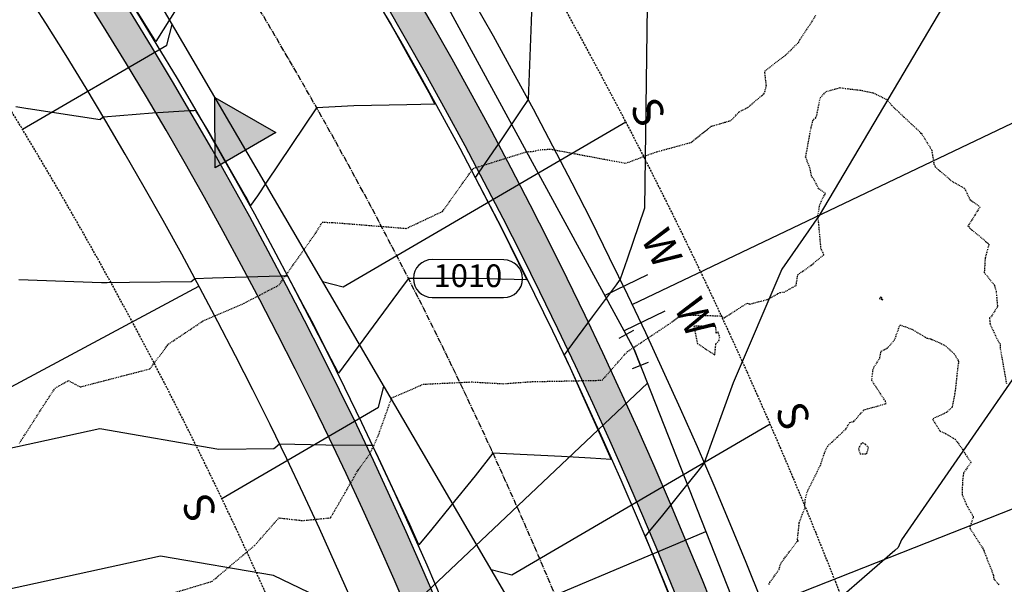
# Model space of a CAD drawing. Units: feet. Extents: x 2027980 to 2031158, y 13712281 to 13715406.
# Drawn here: x 2029765 to 2029895, y 13713980 to 13714054 of the extents above; entities that cross this region are included whole.
import ezdxf
from ezdxf.enums import TextEntityAlignment as Align

# ---------------------------------------------------------------- set-up
doc = ezdxf.new("R2010")
doc.units = ezdxf.units.FT
doc.header["$MEASUREMENT"] = 0
for name, pattern in [('HIDDEN2', [0.1875, 0.125, -0.0625]), ('MP30004$0$CENTER2', [1.125, 0.75, -0.125, 0.125, -0.125]), ('MP30004$0$HIDDEN', [0.375, 0.25, -0.125])]:
    doc.linetypes.add(name, pattern=pattern)
for name, color, linetype in [('CE-TOPO-MAJR', 37, 'HIDDEN2'), ('CE-TOPO-MINR', 39, 'HIDDEN2'), ('CP-TOPO-ANNO-CONT', 51, 'Continuous'), ('CP-TOPO-MAJR', 5, 'Continuous'), ('CP-TOPO-MINR', 4, 'Continuous'), ('MP30004$0$CE-SSWR-FLOW-3M-5', 1, 'Continuous'), ('MP30004$0$CP-PROP-LOTS-3M-5', 253, 'Continuous'), ('MP30004$0$CP-ROAD-CNTR-3M-5', 1, 'MP30004$0$CENTER2'), ('MP30004$0$CP-ROAD-CURB-BACK-3M-5', 253, 'Continuous'), ('MP30004$0$CP-ROAD-CURB-FACE-3M-5', 252, 'Continuous'), ('MP30004$0$CP-ROAD-RWAY-3M-5', 252, 'Continuous'), ('MP30004$0$CP-SSWR-FLOW', 7, 'Continuous'), ('MP30004$0$CP-SSWR-FLOW-3M-5', 2, 'Continuous'), ('MP30004$0$CP-SSWR-LATL-3M-5', 3, 'Continuous'), ('MP30004$0$CP-SSWR-PIPE-08-3M-5', 6, 'Continuous'), ('MP30004$0$CP-SWLK-OTLN-3M-5', 253, 'Continuous'), ('MP30004$0$CP-SWLK-PATT-3M-5', 253, 'Continuous'), ('MP30004$0$CP-UTIL-ESMT-3M-5', 253, 'MP30004$0$HIDDEN'), ('MP30004$0$CP-WATR-PIPE-08-3M-5', 4, 'Continuous'), ('MP30004$0$CP-WATR-SRVC-3M-5', 3, 'Continuous'), ('MP30004$0$CP-WATR-STRC-3M-5', 3, 'Continuous')]:
    doc.layers.add(name, color=color, linetype=linetype)
doc.styles.add('MP30004$0$A_L80', font='Simplex.shx', dxfattribs={"height": 0.08})
doc.styles.add('MP30004$0$A_PD-080', font='Simplex.shx', dxfattribs={"height": 0.08})
doc.styles.add('SIMPLEX', font='simplex.shx')
pattern_1 = [(49.99999999999999, (2030435.40855634, 13714692.79906374), (3.586300913003767, -0.3137606749129755), [0.375, -4.125]), (355, (2030435.40855634, 13714692.79906374), (-0.693756668065, 3.760960668500059), [0.3, -3.3]), (100.45144446, (2030435.707414745, 13714692.77291702), (2.89254423363556, 3.447199954843147), [0.3187009599999998, -3.505710559999998]), (46.18420000000001, (2030435.40855634, 13714693.79906374), (5.336206653357862, -0.8275964039653827), [0.5625, -6.1875]), (96.63563549, (2030435.853240065, 13714693.73009721), (4.673309728371142, 4.870593003872752), [0.47805171, -5.258568799999999]), (351.1841639899999, (2030435.40855634, 13714693.79906374), (4.673309725273866, 4.870593001349951), [0.45, -4.950000005]), (21, (2030435.90855634, 13714693.54906374), (2.984535260592308, -2.013094453326694), [0.375, -4.125]), (326.0000000000001, (2030435.90855634, 13714693.54906374), (1.216576659607909, 3.625750225234265), [0.3, -3.3]), (71.45144474, (2030436.157267611, 13714693.38130587), (4.201111883649856, 1.612655764031769), [0.31870095, -3.50571056]), (37.50000000000001, (2030435.40855634, 13714692.79906374), (0.06079927658645334, 1.664469269156557), [0, -3.26, 0, -3.35, 0, -3.3125]), (7.499999999999999, (2030435.40855634, 13714692.79906374), (1.315347687210743, 1.972058559411801), [0, -1.91, 0, -3.185, 0, -1.2625]), (327.5, (2030434.29355634, 13714692.79906374), (2.669112180862045, -0.1127743586718988), [0, -1.25, 0, -3.9, 0, -5.175]), (317.5, (2030433.79355634, 13714692.79906374), (2.915930846711931, 0.5005249116615886), [0, -1.625, 0, -2.59, 0, -3.675])]

# ---------------------------------------------------------------- blocks, each defined once
blk = doc.blocks.new('*U34')
at = {"linetype": 'Continuous', "flags": 128}
for points in [[(-2.25, 1.125), (-2.249999998137355, -1.124999998137355)], [(0, 0), (-2.25, 0)], [(2.232496316293815, -0.2786843568570433), (0, 0)], [(2.093143192337286, -1.395020196018278), (2.371849440250343, 0.8376514823041923)]]:
    blk.add_lwpolyline(points, dxfattribs=at)
blk = doc.blocks.new('MP30004$0$SS FLOW 3M-5')
at = {"layer": 'MP30004$0$CP-SSWR-FLOW-3M-5'}
blk.add_hatch(color=256, dxfattribs=at).paths.add_polyline_path([(-0.1606602682370522, -0.09275461238669096), (0, 0), (-0.1606579847604598, 0.09275856747394301)])
at = {"layer": 'MP30004$0$CE-SSWR-FLOW-3M-5', "flags": 128}
blk.add_lwpolyline([(-0.1606602682370522, -0.09275461238669096), (0, 0), (-0.1606579847604598, 0.09275856747394301)], close=True, dxfattribs=at)
at = {"layer": 'MP30004$0$CP-SSWR-FLOW-3M-5', "flags": 128}
blk.add_lwpolyline([(-0.1606602682370522, -0.09275461238669096), (0, 0), (-0.1606579847604598, 0.09275856747394301)], close=True, dxfattribs=at)

msp = doc.modelspace()

# ---------------------------------------------------------------- linework, layer by layer
at = {"layer": 'CE-TOPO-MAJR', "color": 37, "linetype": 'HIDDEN2', "lineweight": -3, "elevation": 1010}
msp.add_lwpolyline([(2029856.873682249, 13714012.97927214), (2029856.626973649, 13714012.81591104), (2029856.563212812, 13714013.66355512), (2029853.675221937, 13714013.73856786), (2029854.136095727, 13714011.43704031), (2029856.41804925, 13714009.93097624), (2029856.57896549, 13714011.41567304), (2029856.952028899, 13714011.78573594), (2029857.08705185, 13714012.19913954), (2029856.873682249, 13714012.97927214)], close=True, dxfattribs=at)
at = {"layer": 'CE-TOPO-MINR', "color": 39, "linetype": 'HIDDEN2', "lineweight": -3}
for points, elevation in [([(2029878.46668577, 13714017.53711351), (2029878.322089764, 13714017.55549214), (2029878.27465313, 13714017.48770511), (2029878.179057934, 13714017.36931657), (2029878.63071365, 13714017.19165479), (2029878.46668577, 13714017.53711351)], 1011), ([(2029875.623931397, 13713996.86896323), (2029876.506234902, 13713996.85300173), (2029876.747060149, 13713997.67833809), (2029876.33303339, 13713998.0949977), (2029876.004711749, 13713998.30041352), (2029875.805111428, 13713998.2504272), (2029875.40894653, 13713997.55770783), (2029875.623931397, 13713996.86896323)], 1012)]:
    msp.add_lwpolyline(points, close=True, dxfattribs=dict(at, elevation=elevation))
at = {"layer": 'CE-TOPO-MINR', "color": 39, "linetype": 'HIDDEN2', "lineweight": -3, "elevation": 1011}
msp.add_lwpolyline([(2029863.589407062, 13713979.58088705), (2029863.718178949, 13713979.86030954), (2029864.913164672, 13713981.56668653), (2029865.158423749, 13713982.40074134), (2029866.14278461, 13713983.68805692), (2029867.237777179, 13713985.15821003), (2029867.346608178, 13713985.30529753), (2029867.476464808, 13713985.33829946), (2029867.412973625, 13713985.3941668), (2029867.361406889, 13713985.55040713), (2029867.590712168, 13713987.74539978), (2029868.307260848, 13713989.6497093), (2029868.387172543, 13713990.80216934), (2029868.64568315, 13713991.85901564), (2029870.020989376, 13713994.55106741), (2029870.170973851, 13713994.96419752), (2029870.385628013, 13713995.32556977), (2029870.927146201, 13713996.95063376), (2029871.300766472, 13713997.83959927), (2029873.758909974, 13714000.12448557), (2029874.268264842, 13714001.01512476), (2029874.797562124, 13714001.14767778), (2029876.146005606, 13714002.67383004), (2029879.090077442, 13714003.49575546), (2029878.968271025, 13714003.81563125), (2029877.16846511, 13714006.56884922), (2029877.362200167, 13714008.13830747), (2029878.232074464, 13714009.5114208), (2029878.417950213, 13714010.43914342), (2029879.213165591, 13714010.79792098), (2029880.182742155, 13714011.90869802), (2029880.910476143, 13714013.892344), (2029882.453468671, 13714013.34336912), (2029884.447156822, 13714012.16670979), (2029884.99492038, 13714012.05703205), (2029885.125043305, 13714011.96221755), (2029886.796101529, 13714011.22914133), (2029888.065846762, 13714010.08721195), (2029888.579578582, 13714009.1911645), (2029888.649824016, 13714009.05304924), (2029888.498042984, 13714007.97856709), (2029888.23634633, 13714005.52017098), (2029888.124219163, 13714004.69507127), (2029887.783146491, 13714003.01740347), (2029887.021329001, 13714002.30547592), (2029885.182303421, 13714001.45445611), (2029885.959930419, 13714000.24348424), (2029886.206462846, 13713999.83139636), (2029886.937605033, 13713999.52968016), (2029888.185671049, 13713998.78503157), (2029889.139558673, 13713997.49271831), (2029889.571250911, 13713996.75723112), (2029890.278847342, 13713995.73531553), (2029889.297789902, 13713994.30381715), (2029889.172813194, 13713993.3422934), (2029889.100305677, 13713991.45946856), (2029889.66658943, 13713990.15405918), (2029890.596455345, 13713988.529873), (2029890.12070233, 13713987.05867591), (2029891.908303789, 13713984.26039076), (2029891.964765768, 13713984.1367507), (2029891.991040074, 13713984.10658684), (2029892.027696632, 13713983.92041141), (2029893.250627184, 13713980.82247308), (2029893.290365861, 13713980.30544693), (2029893.996091277, 13713979.53919113)], dxfattribs=at)
at = {"layer": 'CP-TOPO-ANNO-CONT', "color": 51, "linetype": 'Continuous', "lineweight": -3}
msp.add_line((2029819.079208993, 13714017.53478996, 1010), (2029828.507728355, 13714017.50345588, 1010), dxfattribs=at)
at = {"layer": 'CP-TOPO-MAJR', "color": 2, "linetype": 'Continuous', "lineweight": -3, "elevation": 1010}
msp.add_lwpolyline([(2029832.420049496, 13714061.91205193), (2029832.169162509, 13714054.02127053), (2029831.738348816, 13714043.70127314), (2029831.308946241, 13714043.05914282), (2029831.182241, 13714042.8696673), (2029827.919916189, 13714037.99117379), (2029827.48570982, 13714037.35637783), (2029825.251359926, 13714034.08982902), (2029824.888015335, 13714033.55863073), (2029824.769945768, 13714033.39094487), (2029828.262186867, 13714026.58339794), (2029831.580066882, 13714019.84136877), (2029824.82923221, 13714020.01569454), (2029815.935831432, 13714020.04525024), (2029815.238875075, 13714019.10845977), (2029806.670616196, 13714007.49967565), (2029804.727475081, 13714011.31722282), (2029803.416728622, 13714013.89233791), (2029802.038284525, 13714016.49234793), (2029799.995935771, 13714020.34459112), (2029799.346027676, 13714020.3296877), (2029799.158912871, 13714020.32779546), (2029797.547209719, 13714020.31149672), (2029794.513171996, 13714020.21886267), (2029790.043971977, 13714020.09915305), (2029787.720184749, 13714019.98941487), (2029787.631126706, 13714019.91852329), (2029787.226768716, 13714019.59664805), (2029779.076640682, 13714019.50440324), (2029779.076526137, 13714019.50439198), (2029776.129157251, 13714019.47720589), (2029775.493140428, 13714019.47133937), (2029775.373042571, 13714019.4659152), (2029764.446601313, 13714019.86228902)], dxfattribs=at)
at = {"layer": 'CP-TOPO-MINR', "color": 1, "linetype": 'Continuous', "lineweight": -3}
for points, elevation in [([(2029914.001013095, 13714102.38919195), (2029870.22598746, 13714028.38278341), (2029865.308881854, 13714021.26885563), (2029858.868403913, 13714006.24290505), (2029855.037335968, 13713995.65082635), (2029854.805642053, 13713995.35216038), (2029854.802838242, 13713995.34854612), (2029854.794821256, 13713995.33821179), (2029854.177227471, 13713994.54210006), (2029854.002936308, 13713994.32641121), (2029852.516925931, 13713992.48744324), (2029849.317918397, 13713988.50690602), (2029847.743906383, 13713986.62410716), (2029847.403866177, 13713986.20639045), (2029847.205369874, 13713985.96919747), (2029849.619284512, 13713980.10765778), (2029852.843721438, 13713971.89169505)], 1012), ([(2029785.478290714, 13714056.00761861), (2029782.538594444, 13714051.378823), (2029779.422884224, 13714056.41357742)], 1008), ([(2029930.71256918, 13714057.2667689), (2029881.094503524, 13713985.48077044), (2029880.655319568, 13713984.45613275), (2029880.212135664, 13713984.06621184), (2029877.900007325, 13713982.04799215), (2029865.116643832, 13713970.91928596)], 1013), ([(2029847.484723657, 13714056.08281957), (2029847.127523078, 13714029.34084711), (2029844.835637968, 13714022.58436709), (2029843.900714543, 13714019.92489816), (2029843.799377599, 13714019.78862708), (2029843.3696886, 13714019.21081032), (2029840.225129191, 13714014.98221913), (2029837.006720955, 13714010.59805756), (2029836.899149949, 13714010.4515228), (2029836.499232842, 13714009.92196345), (2029837.300540199, 13714008.22277666), (2029838.903763934, 13714004.67084157), (2029841.510262168, 13713998.89616164), (2029842.720095688, 13713996.0920644), (2029839.983360491, 13713996.29995423), (2029836.183068522, 13713996.50279069), (2029827.083223211, 13713996.95682184), (2029824.759094291, 13713993.96083087), (2029821.44241629, 13713989.88019515), (2029819.043782016, 13713986.89234073), (2029817.306177174, 13713984.82584067), (2029816.59496876, 13713986.41491722), (2029816.115222643, 13713987.4868242), (2029814.141589696, 13713991.70652916), (2029811.977017801, 13713996.33444531), (2029811.660016557, 13713996.98378201), (2029811.19033679, 13713997.94585641), (2029811.030723851, 13713997.94751737), (2029810.350169548, 13713997.96332332), (2029805.003454091, 13713998.0162027), (2029798.909561218, 13713998.11514989), (2029798.313592165, 13713997.65782792), (2029798.124374663, 13713997.51263024), (2029790.893736232, 13713997.43151181), (2029775.13050643, 13714000.1596099), (2029737.826290249, 13713991.99545058)], 1011), ([(2029813.003126279, 13714054.68799907), (2029813.646181728, 13714053.57519696), (2029815.990458792, 13714049.35773824), (2029818.617542863, 13714044.63147711), (2029819.438438275, 13714043.0948855), (2029815.702850785, 13714043.0179773), (2029808.705435005, 13714042.84872657), (2029803.779322953, 13714042.61862486), (2029797.190136226, 13714032.76980675), (2029795.968461385, 13714030.95741713), (2029795.078812114, 13714029.70017435), (2029794.59906059, 13714030.56974243), (2029794.275444145, 13714031.15630694), (2029792.558865836, 13714034.14864653), (2029789.415080186, 13714039.62889905), (2029787.855882949, 13714042.24489252), (2029787.585514348, 13714042.22514017), (2029787.017988323, 13714042.19098367), (2029782.1296339, 13714041.89677851), (2029775.61552671, 13714041.37111215), (2029775.20718022, 13714041.04186479), (2029775.191189826, 13714041.02897183), (2029765.658886971, 13714042.4676032), (2029765.652941056, 13714042.4689272), (2029764.036641466, 13714042.71521872)], 1009), ([(2029802.763219866, 13713978.52469008), (2029798.086240554, 13713980.74927436), (2029783.173417951, 13713983.33019485), (2029721.682951718, 13713969.87278939)], 1012)]:
    msp.add_lwpolyline(points, dxfattribs=dict(at, elevation=elevation))
at = {"layer": 'MP30004$0$CP-PROP-LOTS-3M-5'}
for p, q in [((2029845.522070414, 13714016.59257035), (2029954.834818827, 13714068.78444255)), ((2029862.918046178, 13713976.63074295), (2029975.558262487, 13714021.06008886)), ((2029677.701710684, 13713959.7545024), (2029788.252248158, 13714019.03565124))]:
    msp.add_line(p, q, dxfattribs=at)
at = {"layer": 'MP30004$0$CP-SSWR-LATL-3M-5', "flags": 128}
for points in [[(2029764.927278646, 13714039.76499041), (2029783.981234621, 13714050.90153413), (2029784.698723151, 13714053.63744536)], [(2029791.287135344, 13713990.92897862), (2029811.96863381, 13714003.01677877), (2029812.68612234, 13714005.75269)], [(2029863.737419016, 13714000.75470483), (2029829.589233618, 13713980.79597498), (2029826.853322386, 13713981.5134635)]]:
    msp.add_lwpolyline(points, dxfattribs=at)
at = {"layer": 'MP30004$0$CP-WATR-PIPE-08-3M-5'}
msp.add_line((2029845.788031843, 13714010.64153802), (2029871.477196077, 13713945.29183028), dxfattribs=at)
at = {"layer": 'MP30004$0$CP-WATR-SRVC-3M-5'}
for points in [[(2029847.534434509, 13714020.50102153), (2029841.886663212, 13714017.80446728)], [(2029849.826626951, 13714015.70016184), (2029844.434915847, 13714013.12586469)], [(2029806.991689986, 13713972.00213963), (2029814.992878514, 13713975.37954108), (2029847.539014856, 13714006.18727757)], [(2029809.060564678, 13713967.10089922), (2029855.241083521, 13713986.59427207)]]:
    msp.add_lwpolyline(points, dxfattribs=at)

# ---------------------------------------------------------------- block references
at = {"layer": 'MP30004$0$CP-SSWR-FLOW', "xscale": -49.99999999999996, "yscale": 49.99999999999998, "zscale": 49.99999999999999, "rotation": 300.3044744454615}
msp.add_blockref('MP30004$0$SS FLOW 3M-5', (2029790.362610053, 13714043.9468758), dxfattribs=at)
at = {"layer": 'MP30004$0$CP-WATR-STRC-3M-5', "rotation": 298.5754093462315}
msp.add_blockref('*U34', (2029845.788031841, 13714010.64153802), dxfattribs=at)

# ---------------------------------------------------------------- texts
at = {"layer": 'MP30004$0$CP-SSWR-LATL-3M-5', "style": 'MP30004$0$A_L80'}
for rotation, p in [(295.0538567797961, (2029844.658202745, 13714040.71497988)), (291.0575572832473, (2029863.737419013, 13714000.75470484)), (113.0768579905453, (2029791.287135347, 13713990.92897861))]:
    msp.add_text('S', height=3.999999999999997, rotation=rotation, dxfattribs=at).set_placement(p, align=Align.BOTTOM_CENTER)
at = {"layer": 'MP30004$0$CP-WATR-SRVC-3M-5', "style": 'MP30004$0$A_PD-080'}
msp.add_text('W', height=3.999999999999997, rotation=295.5224016944385, dxfattribs=at).set_placement((2029847.534434506, 13714020.50102154), align=Align.BOTTOM_RIGHT)
msp.add_text('W', height=3.999999999999997, rotation=295.5224019166867, dxfattribs=at).set_placement((2029849.826626948, 13714015.70016184), align=Align.BOTTOM_LEFT)

# ---------------------------------------------------------------- next in the draw order: texts
at = {"layer": 'CP-TOPO-ANNO-CONT', "color": 51, "linetype": 'Continuous', "lineweight": -3, "insert": (2029823.80177695, 13714020.01910912, 1010), "char_height": 3, "width": 9.522857142857143, "attachment_point": 5, "rotation": 359.8095879855703, "style": 'SIMPLEX', "bg_fill": 3, "box_fill_scale": 1.333333333333333, "bg_fill_color": 256, "bg_fill_true_color": 13158600, "bg_fill_transparency": 0}
msp.add_mtext('1010', dxfattribs=at)

# ---------------------------------------------------------------- next in the draw order: hatches: boundary and pattern name
at = {"layer": 'MP30004$0$CP-SWLK-PATT-3M-5'}
h = msp.add_hatch(dxfattribs=at)
h.set_pattern_fill('AR-CONC', color=256, scale=0.5)
h.set_pattern_definition(pattern_1)
edge = h.paths.add_edge_path()
edge.add_arc((2029607.19514433, 13714877.0057696), 38.2500000004797, 169.946511618505, 256.4474114461915, ccw=False)
edge.add_line((2029569.532464858, 13714883.68297524), (2029562.886109656, 13714884.86130564))
edge.add_arc((2029607.195144251, 13714877.00576961), 44.99999992210503, 169.9465116119534, 177.4361560034065)
edge.add_line((2029562.240189472, 13714879.01873604), (2029562.98943872, 13714878.9851866))
edge.add_arc((2029607.195144327, 13714877.0057696), 44.24999999925088, 177.4361559988002, 256.4474114476512)
edge.add_arc((2029357.625303281, 13713841.65986326), 1020.750587486863, 76.2408237353485, 76.44741138932193, ccw=False)
edge.add_line((2029600.402108781, 13714833.11898222), (2029600.220159298, 13714832.391378))
edge.add_arc((2029357.625416896, 13713841.66033404), 1020.000103194155, 75.96016725055819, 76.24103001123262, ccw=False)
edge.add_line((2029605.073768833, 13714831.19028489), (2029605.255716133, 13714831.91788037))
edge.add_arc((2029357.62544196, 13713841.66043415), 1020.749999994378, 17.529757022706917, 75.96016725217862, ccw=False)
edge.add_line((2030330.972473566, 13714149.11143602), (2030388.532483621, 13713966.88446462))
edge.add_line((2030388.532483622, 13713966.88446462), (2030394.253847511, 13713968.6916711))
edge.add_line((2030394.253847511, 13713968.6916711), (2030336.693837455, 13714150.9186425))
edge.add_arc((2029357.625441954, 13713841.66043414), 1026.750000001857, 17.5297570228573, 76.44741144720584)
h = msp.add_hatch(dxfattribs=at)
h.set_pattern_fill('AR-CONC', color=256, scale=0.5)
h.set_pattern_definition(pattern_1)
edge = h.paths.add_edge_path()
edge.add_line((2029338.682196368, 13714125.96841203), (2029337.958017518, 13714126.16351456))
edge.add_line((2029337.958017517, 13714126.16351456), (2029384.664657137, 13714299.5285677))
edge.add_line((2029384.664657137, 13714299.5285677), (2029385.388835985, 13714299.33346517))
edge.add_line((2029385.388835985, 13714299.33346517), (2029386.949656262, 13714305.12689594))
edge.add_line((2029386.949656262, 13714305.12689594), (2029386.225477408, 13714305.32199847))
edge.add_line((2029386.225477408, 13714305.32199847), (2029430.979525685, 13714471.43944944))
edge.add_arc((2029238.589345282, 13714523.27168832), 199.2500000081693, 344.9218259897078, 348.4764839822946)
edge.add_line((2029433.823022217, 13714483.4674939), (2029450.675834737, 13714566.12804269))
edge.add_arc((2029647.37927584, 13714526.02419311), 200.7499999834559, 164.9218259893213, 168.476483981794, ccw=False)
edge.add_line((2029453.540737767, 13714578.24663705), (2029473.821124557, 13714653.5230935))
edge.add_line((2029473.821124557, 13714653.5230935), (2029474.545303403, 13714653.32799097))
edge.add_line((2029474.545303403, 13714653.32799097), (2029475.84598694, 13714658.15584996))
edge.add_line((2029475.84598694, 13714658.15584996), (2029475.121808094, 13714658.35095249))
edge.add_line((2029475.121808094, 13714658.35095249), (2029491.839535153, 13714720.40357831))
edge.add_arc((2029367.039380488, 13714754.0262477), 129.2500000061705, 344.9218259880736, 349.9465116178168)
edge.add_line((2029494.304774523, 13714731.46340252), (2029498.619791753, 13714755.80219329))
edge.add_line((2029498.619791753, 13714755.80219329), (2029499.358275664, 13714755.67126769))
edge.add_arc((2029455.049240901, 13714763.52680374), 45.00000009022882, 349.9465116306357, 357.4361559987656)
edge.add_line((2029500.004195848, 13714761.51383729), (2029499.2549466, 13714761.54738673))
edge.add_arc((2029455.049240993, 13714763.52680373), 44.24999999878569, 357.4361559987732, 436.4776700552404)
edge.add_line((2029465.395966661, 13714806.55014354), (2029465.571334892, 13714807.27935269))
edge.add_arc((2029455.049241041, 13714763.52680401), 44.9999997220234, 76.4776700333138, 83.96731446191978)
edge.add_line((2029459.778551624, 13714808.27759837), (2029459.06915503, 13714801.56497918))
edge.add_arc((2029455.049240993, 13714763.52680373), 38.24999999880378, -10.053488387598293, 83.96731443769107, ccw=False)
edge.add_line((2029492.711920463, 13714756.8495981), (2029488.396903234, 13714732.51080733))
edge.add_arc((2029367.039380478, 13714754.0262477), 123.2500000161695, 344.92182599104825, 349.9465116203606, ccw=False)
edge.add_line((2029486.046104378, 13714721.96439856), (2029447.747306993, 13714579.80745731))
edge.add_line((2029447.747306993, 13714579.80745731), (2029448.43672406, 13714574.44344118))
edge.add_arc((2029647.379275832, 13714526.0241931), 204.7499999761167, 166.3211294169704, 168.4764839843639)
edge.add_line((2029446.756463553, 13714566.92712312), (2029429.903651036, 13714484.26657434))
edge.add_arc((2029238.589345288, 13714523.27168832), 195.2500000011568, 344.92182598934556, 348.4764839820999, ccw=False)
edge.add_line((2029427.117238499, 13714472.47999627), (2029334.095730332, 13714127.20406139))
edge.add_arc((2029313.577329664, 13714132.73196641), 21.24999999926939, 306.63897337814376, 344.92182599063904, ccw=False)
edge.add_arc((2029352.964204079, 13714079.77279229), 44.75000000093402, 126.6389733775869, 268.2046786043721)
edge.add_arc((2029350.896480704, 13714013.80519027), 21.24999997116082, 49.92182596231959, 88.20467863025652, ccw=False)
edge.add_line((2029364.577914888, 13714030.06498293), (2029494.399214149, 13713920.82979177))
edge.add_arc((2029345.513018482, 13713743.88498894), 231.2500000200757, 17.529757024291314, 49.92182598860933, ccw=False)
edge.add_line((2029566.023918387, 13713813.53773858), (2029762.011338017, 13713193.068877))
edge.add_arc((2029636.856502946, 13713153.53623532), 131.2499999994266, -18.467789745991126, 17.52975702265269, ccw=False)
edge.add_line((2029761.347375495, 13713111.95997825), (2029716.612974344, 13712978.01274431))
edge.add_arc((2029696.457309262, 13712984.74413831), 21.250000001874, 300.6496700296535, 341.5322102556037, ccw=False)
edge.add_arc((2029730.103278084, 13712927.96431106), 44.75000000073391, 120.6496700248872, 292.4147504815796)
edge.add_arc((2029755.269631362, 13712866.95074976), 21.24999999792049, 71.53221025400939, 112.41475048640919, ccw=False)
edge.add_line((2029762.001025363, 13712887.10641484), (2029948.763717003, 13712824.73321815))
edge.add_line((2029948.763717003, 13712824.73321815), (2029950.030802934, 13712828.52722569))
edge.add_line((2029950.030802933, 13712828.52722569), (2029763.268111291, 13712890.90042238))
edge.add_line((2029763.268111291, 13712890.90042238), (2029763.505689903, 13712891.61179879))
edge.add_arc((2029755.269631349, 13712866.95074973), 26.00000003294323, 71.53221025702634, 85.0135701258046)
edge.add_line((2029757.529546105, 13712892.85234788), (2029757.464356257, 13712892.1051864))
edge.add_arc((2029755.269631353, 13712866.95074976), 25.25000000016053, 85.01357012676584, 112.4147504706494)
edge.add_arc((2029730.103278098, 13712927.96431107), 40.75000000083393, 120.649670046034, 292.4147504545249, ccw=False)
edge.add_arc((2029696.457309265, 13712984.74413831), 25.24999999941278, 300.6496700278151, 341.532210256809)
edge.add_line((2029720.406981888, 13712976.74565838), (2029765.141383039, 13713110.69289232))
edge.add_arc((2029636.856502942, 13713153.53623532), 135.250000003907, 341.5322102551247, 377.5297570213995)
edge.add_line((2029765.825580609, 13713194.27368131), (2029626.317900752, 13713635.93555669))
edge.add_line((2029626.317900752, 13713635.93555669), (2029627.033071238, 13713636.1614575))
edge.add_line((2029627.033071238, 13713636.1614575), (2029625.527065841, 13713640.92926074))
edge.add_line((2029625.527065841, 13713640.92926074), (2029624.811895354, 13713640.70335993))
edge.add_line((2029624.811895354, 13713640.70335993), (2029569.838160979, 13713814.7425429))
edge.add_arc((2029345.5130185, 13713743.88498895), 235.2499999996874, 17.5297570234694, 49.92182599087086)
edge.add_line((2029496.974542936, 13713923.89045863), (2029367.153243672, 13714033.12564979))
edge.add_arc((2029350.896480688, 13714013.80519024), 25.25000000058276, 49.92182599174272, 88.20467859965933)
edge.add_arc((2029352.964204078, 13714079.77279229), 40.74999999931728, 126.63897337465161, 268.2046786023885, ccw=False)
edge.add_arc((2029313.577329661, 13714132.73196642), 25.25000000332543, 306.6389733781721, 331.440466101854)
edge.add_line((2029335.754930888, 13714120.66065729), (2029336.413671518, 13714120.30210355))
edge.add_arc((2029313.577329641, 13714132.73196642), 26.0000000252494, 331.4404661020902, 344.921825989098)
h = msp.add_hatch(dxfattribs=at)
h.set_pattern_fill('AR-CONC', color=256, scale=0.5)
h.set_pattern_definition(pattern_1)
edge = h.paths.add_edge_path()
edge.add_line((2029595.187965577, 13714791.65759723), (2029595.369912877, 13714792.38519271))
edge.add_arc((2029584.453074938, 13714748.72946404), 44.99999995349565, 75.96016725096531, 83.44981164032916)
edge.add_line((2029589.586382054, 13714793.43571812), (2029589.500826936, 13714792.69061389))
edge.add_arc((2029584.453074925, 13714748.729464), 44.24999999826023, 83.44981163064834, 169.946511622878)
edge.add_line((2029540.882524165, 13714756.45407443), (2029540.35540551, 13714753.48086947))
edge.add_line((2029540.35540551, 13714753.48086947), (2029539.616921598, 13714753.61179507))
edge.add_line((2029539.616921598, 13714753.61179507), (2029538.744084261, 13714748.68856899))
edge.add_line((2029538.744084261, 13714748.68856899), (2029539.482568173, 13714748.55764339))
edge.add_line((2029539.482568173, 13714748.55764339), (2029535.167550944, 13714724.21885263))
edge.add_arc((2029367.039380498, 13714754.02624771), 170.7499999975962, 344.92182598989797, 349.9465116183171, ccw=False)
edge.add_line((2029531.910764699, 13714709.60790498), (2029515.193037635, 13714647.55527914))
edge.add_line((2029515.193037635, 13714647.55527914), (2029514.468858788, 13714647.75038167))
edge.add_arc((2029539.573725488, 13714640.98682729), 25.99999999865198, 164.9218259902694, 179.8038466444318)
edge.add_line((2029513.573877856, 13714641.07583868), (2029514.323873461, 13714641.07327105))
edge.add_arc((2029539.573725478, 13714640.98682728), 25.24999998848932, 179.8038466261855, 240.0398053563065)
edge.add_arc((2029542.35321768, 13714640.06729214), 26.00000000108332, 233.7083266037767, 248.4668025984305)
edge.add_line((2029532.810171107, 13714615.88196059), (2029533.005273637, 13714616.60613943))
edge.add_line((2029533.005273637, 13714616.60613943), (2029564.422391146, 13714608.14198843))
edge.add_arc((2029352.476009148, 13713821.44236744), 814.7500000013054, 17.529757023391426, 74.92182599573692, ccw=False)
edge.add_line((2030129.389547236, 13714066.84594695), (2030181.60982297, 13713901.52383038))
edge.add_line((2030181.60982297, 13713901.52383038), (2030187.331186861, 13713903.33103684))
edge.add_line((2030187.331186861, 13713903.33103684), (2030185.523980383, 13713909.05240073))
edge.add_line((2030185.523980383, 13713909.05240073), (2030182.110853692, 13713913.21780181))
edge.add_line((2030182.110853692, 13713913.21780181), (2030133.203789829, 13714068.05075127))
edge.add_arc((2029352.476009151, 13713821.44236744), 818.7499999975964, 17.52975702334275, 74.92182599005285)
edge.add_line((2029565.462938054, 13714612.00427559), (2029544.667110224, 13714617.60692284))
edge.add_line((2029544.667110224, 13714617.60692284), (2029540.359524656, 13714620.83874997))
edge.add_line((2029540.359524656, 13714620.83874997), (2029534.566093878, 13714622.39957021))
edge.add_arc((2029539.573725502, 13714640.9868273), 19.25000001125793, 164.9218260205243, 254.9218259604025, ccw=False)
edge.add_line((2029520.986468412, 13714645.9944589), (2029537.704195478, 13714708.04708475))
edge.add_arc((2029367.03938052, 13714754.02624771), 176.7499999773054, 344.9218259899897, 349.9465116189983)
edge.add_line((2029541.075422236, 13714723.17144783), (2029546.790395455, 13714755.40666963))
edge.add_arc((2029584.453074925, 13714748.729464), 38.2499999982179, 75.96016724873567, 169.9465116207043, ccw=False)
edge.add_arc((2029357.625441956, 13713841.66043414), 973.2499999993817, 17.529757024118, 75.9601672520692, ccw=False)
edge.add_line((2030285.678342772, 13714134.80438477), (2030343.238352835, 13713952.57741334))
edge.add_line((2030343.238352835, 13713952.57741334), (2030348.959716724, 13713954.38461982))
edge.add_line((2030348.959716724, 13713954.38461982), (2030291.399706658, 13714136.61159125))
edge.add_arc((2029357.625441955, 13713841.66043414), 979.2499999999595, 17.52975702451054, 75.96016725203864)
h = msp.add_hatch(dxfattribs=at)
h.set_pattern_fill('AR-CONC', color=256, scale=0.5)
h.set_pattern_definition(pattern_1)
edge = h.paths.add_edge_path()
edge.add_line((2029523.770420536, 13714582.32834067), (2029529.563851311, 13714580.76752043))
edge.add_line((2029529.563851311, 13714580.76752043), (2029534.911983713, 13714581.39798048))
edge.add_line((2029534.911983713, 13714581.39798048), (2029555.707811487, 13714575.79533324))
edge.add_arc((2029352.476009152, 13713821.44236744), 781.2499999984861, 17.529757023317302, 74.92182599409108, ccw=False)
edge.add_line((2030097.445265524, 13714056.75571079), (2030146.352329386, 13713901.92276133))
edge.add_line((2030146.352329386, 13713901.92276133), (2030145.951213488, 13713896.55255593))
edge.add_line((2030145.951213488, 13713896.55255593), (2030147.758419964, 13713890.83119204))
edge.add_line((2030147.758419964, 13713890.83119204), (2030153.47978385, 13713892.63839853))
edge.add_line((2030153.47978385, 13713892.63839853), (2030101.259508116, 13714057.9605151))
edge.add_arc((2029352.476009148, 13713821.44236744), 785.2500000017918, 17.5297570232482, 74.9218259919246)
edge.add_line((2029556.748358341, 13714579.65762042), (2029525.331240777, 13714588.12177145))
edge.add_line((2029525.331240777, 13714588.12177145), (2029525.526343307, 13714588.84595029))
edge.add_arc((2029518.762788925, 13714563.74108359), 25.99999999828857, 74.92182599324195, 89.80384664750679)
edge.add_line((2029518.85180032, 13714589.74093122), (2029518.849232683, 13714588.99093562))
edge.add_arc((2029518.762788924, 13714563.74108359), 25.25000000079978, 89.80384664582925, 164.9218259899941)
edge.add_line((2029494.382101069, 13714570.30953544), (2029493.611967329, 13714567.45096378))
edge.add_arc((2029299.773429239, 13714619.6734077), 200.7499999957322, 341.3671680007666, 344.9218259952203, ccw=False)
edge.add_line((2029490.001214803, 13714555.53331028), (2029463.047666705, 13714475.59402153))
edge.add_arc((2029651.854074082, 13714411.93317764), 199.2500000292086, 161.3671680053073, 164.921825992449)
edge.add_line((2029459.463893657, 13714463.76541652), (2029433.959961809, 13714369.10027848))
edge.add_arc((2029458.340649663, 13714362.53182663), 25.24999999853868, 164.9218259973316, 241.440466105067)
edge.add_line((2029446.269340541, 13714340.3542254), (2029445.910786804, 13714339.69548477))
edge.add_arc((2029458.408227466, 13714362.70062209), 26.18057230402404, 241.4871712868672, 254.8751208252434)
edge.add_line((2029451.57709528, 13714337.42695993), (2029451.772197811, 13714338.15113877))
edge.add_line((2029451.772197811, 13714338.15113877), (2029494.860110485, 13714326.54273455))
edge.add_arc((2029399.975246596, 13713974.35042188), 364.75000000475, 49.92182598883198, 74.92182599210122, ccw=False)
edge.add_line((2029634.813040608, 13714253.44498113), (2029677.307141339, 13714217.68928277))
edge.add_arc((2029281.511297969, 13713747.3030448), 614.750000001891, 17.529757021540377, 49.921825988064484, ccw=False)
edge.add_line((2029867.712706432, 13713932.4664084), (2029905.077235003, 13713814.17551733))
edge.add_line((2029905.077235003, 13713814.17551733), (2029910.798598892, 13713815.9827238))
edge.add_line((2029910.798598892, 13713815.9827238), (2029908.99139242, 13713821.70408767))
edge.add_line((2029908.991392421, 13713821.70408767), (2029905.578265726, 13713825.86948876))
edge.add_line((2029905.578265726, 13713825.86948876), (2029871.526949025, 13713933.67121272))
edge.add_arc((2029281.511297971, 13713747.3030448), 618.7500000004748, 17.52975702178452, 49.92182598868236)
edge.add_line((2029679.882470125, 13714220.74994964), (2029637.388369401, 13714256.50564799))
edge.add_arc((2029399.975246605, 13713974.35042188), 368.7499999978145, 49.92182598867969, 74.92182599239428)
edge.add_line((2029495.900657317, 13714330.40502173), (2029452.812744639, 13714342.01342596))
edge.add_arc((2029458.340649664, 13714362.53182663), 21.24999999943363, 164.9218259908023, 254.9218259914085, ccw=False)
edge.add_line((2029437.822248995, 13714368.05973165), (2029463.326180844, 13714462.7248697))
edge.add_arc((2029651.85407404, 13714411.93317765), 195.2499999865735, 161.3671680010588, 164.9218259881903, ccw=False)
edge.add_line((2029466.838008637, 13714474.31601213), (2029493.791556748, 13714554.2553009))
edge.add_arc((2029299.773429277, 13714619.67340772), 204.7499999697686, 341.3671680022856, 343.5225225350656)
edge.add_line((2029496.114613959, 13714561.59844164), (2029499.405398084, 13714565.89014345))
edge.add_line((2029499.405398084, 13714565.89014345), (2029500.175531847, 13714568.7487152))
edge.add_arc((2029518.762788924, 13714563.74108359), 19.24999999946997, 74.92182598597941, 164.9218259947302, ccw=False)
h = msp.add_hatch(dxfattribs=at)
h.set_pattern_fill('AR-CONC', color=256, scale=0.5)
h.set_pattern_definition(pattern_1)
edge = h.paths.add_edge_path()
edge.add_line((2029443.057618123, 13714305.8044836), (2029486.145530788, 13714294.19607938))
edge.add_arc((2029399.975246599, 13713974.35042188), 331.2499999994341, 49.92182598931788, 74.92182599440889, ccw=False)
edge.add_line((2029613.244661991, 13714227.81189619), (2029655.738762719, 13714192.05619783))
edge.add_arc((2029281.511297974, 13713747.3030448), 581.249999998282, 17.52975702193561, 49.92182598922648, ccw=False)
edge.add_line((2029835.768424719, 13713922.37617224), (2029869.81974142, 13713814.57444828))
edge.add_line((2029869.81974142, 13713814.57444828), (2029869.418625523, 13713809.20424287))
edge.add_line((2029869.418625523, 13713809.20424287), (2029871.225831995, 13713803.482879))
edge.add_line((2029871.225831995, 13713803.482879), (2029876.947195884, 13713805.29008548))
edge.add_line((2029876.947195884, 13713805.29008548), (2029839.582667311, 13713923.58097656))
edge.add_arc((2029281.511297976, 13713747.3030448), 585.2499999961284, 17.52975702202383, 49.92182598913598)
edge.add_line((2029658.31409151, 13714195.11686469), (2029615.819990782, 13714230.87256304))
edge.add_arc((2029399.975246598, 13713974.35042188), 335.2499999988503, 49.92182598882374, 74.92182599186653)
edge.add_line((2029487.186077629, 13714298.05836656), (2029444.098164952, 13714309.66677078))
edge.add_line((2029444.098164952, 13714309.66677078), (2029444.293267482, 13714310.39094963))
edge.add_arc((2029437.529713098, 13714285.28608293), 26.00000000422923, 74.92182599198651, 88.40318587532367)
edge.add_line((2029438.254230564, 13714311.27598625), (2029438.233331021, 13714310.5262775))
edge.add_arc((2029437.529713093, 13714285.28608294), 25.24999998961289, 88.40318586303596, 151.4404661523109)
edge.add_line((2029415.352111868, 13714297.35739204), (2029414.693371204, 13714297.71594579))
edge.add_arc((2029437.529716693, 13714285.28608166), 26.00000379873055, 151.4404674737682, 164.9218253599572)
edge.add_line((2029412.424846398, 13714292.04963731), (2029413.149025245, 13714291.85453478))
edge.add_line((2029413.149025245, 13714291.85453478), (2029366.442385508, 13714118.48948171))
edge.add_line((2029366.442385508, 13714118.48948171), (2029365.71820666, 13714118.68458424))
edge.add_line((2029365.71820666, 13714118.68458424), (2029364.417523124, 13714113.85672526))
edge.add_line((2029364.417523125, 13714113.85672526), (2029365.141701973, 13714113.66162273))
edge.add_line((2029365.141701973, 13714113.66162273), (2029362.134887247, 13714102.50096982))
edge.add_arc((2029396.171293063, 13714093.3311509), 35.24999999997384, 164.9218259884655, 229.9218259899694)
edge.add_line((2029373.476208105, 13714066.3590242), (2029515.96759276, 13713946.46287672))
edge.add_arc((2029345.513018493, 13713743.88498895), 264.7500000059199, 17.52975702301552, 49.92182598993202, ccw=False)
edge.add_line((2029597.968200099, 13713823.62797474), (2029630.351853514, 13713721.10584038))
edge.add_arc((2029654.42925988, 13713728.71116764), 25.25000000081961, 197.5297570247891, 274.0483971320149)
edge.add_arc((2029657.555899472, 13713729.48941102), 26.00000000128, 267.0369000654585, 280.4248496004665)
edge.add_line((2029662.260487944, 13713703.91859079), (2029662.034587135, 13713704.63376128))
edge.add_line((2029662.034587135, 13713704.63376128), (2029750.715727405, 13713732.64546167))
edge.add_arc((2029690.701412316, 13713922.64242081), 199.2499999992189, 287.5297570238792, 290.9825333132991)
edge.add_line((2029762.049515776, 13713736.60476163), (2029760.84247548, 13713740.42608302))
edge.add_arc((2029690.701412287, 13713922.6424208), 195.2499999976, 287.5297570236579, 291.0533572264501, ccw=False)
edge.add_line((2029749.510923057, 13713736.45970425), (2029660.829782819, 13713708.44800387))
edge.add_arc((2029654.429259878, 13713728.71116764), 21.24999999715046, 197.5297570174764, 287.52975703256834, ccw=False)
edge.add_line((2029634.166096106, 13713722.3106447), (2029601.782442692, 13713824.83277906))
edge.add_arc((2029345.513018495, 13713743.88498895), 268.7500000028068, 17.52975702240442, 49.92182598995206)
edge.add_line((2029518.54292155, 13713949.52354358), (2029376.051536894, 13714069.41969106))
edge.add_arc((2029396.171293064, 13714093.3311509), 31.25000000041495, 164.9218259897079, 229.9218259898892, ccw=False)
edge.add_line((2029365.997174432, 13714101.46042299), (2029417.01131243, 13714290.81398795))
edge.add_arc((2029437.529713099, 13714285.28608293), 21.2499999994942, 74.92182599019623, 164.9218259908023, ccw=False)

# ---------------------------------------------------------------- next in the draw order: linework, layer by layer
at = {"layer": 'CE-TOPO-MAJR', "color": 37, "linetype": 'HIDDEN2', "lineweight": -3, "elevation": 1010}
msp.add_lwpolyline([(2029781.721860992, 13713977.50752868), (2029789.984737304, 13713979.99624174), (2029795.658039263, 13713984.78400357), (2029798.80814612, 13713988.3797576), (2029801.957003368, 13713988.02762995), (2029805.640469579, 13713988.3944628), (2029809.31893265, 13713994.74652398), (2029810.878813168, 13713996.89435868), (2029811.975266502, 13713999.33538445), (2029813.72968235, 13714004.26138009), (2029817.913726849, 13714006.06142964), (2029824.28814365, 13714006.36231412), (2029828.435818331, 13714006.12477374), (2029832.254409965, 13714006.39850448), (2029841.535408519, 13714006.58385177), (2029844.841099424, 13714010.34032897), (2029850.537703355, 13714014.11672037), (2029851.922774072, 13714015.18631394), (2029852.520188658, 13714015.29589778), (2029853.115126737, 13714015.19756585), (2029857.158313962, 13714015.092548), (2029857.672368728, 13714014.84712585), (2029860.720169375, 13714016.7728336), (2029861.062727599, 13714016.66031448), (2029863.408126249, 13714017.26941801), (2029865.047154837, 13714018.19463777), (2029865.574572914, 13714018.23232187), (2029867.170849137, 13714019.10072928), (2029867.395470649, 13714020.51722004), (2029869.184107999, 13714021.79743764), (2029870.84939105, 13714023.18267309), (2029870.463246984, 13714023.99604663), (2029870.242144978, 13714026.47108917), (2029870.06374027, 13714028.3920068), (2029870.304298399, 13714029.76379169), (2029870.718368779, 13714030.74095778), (2029871.069428449, 13714031.27366371), (2029870.164989007, 13714031.90772753), (2029869.61918195, 13714032.98087696), (2029869.227240331, 13714033.58069045), (2029868.992825487, 13714034.68400298), (2029868.433157575, 13714036.08682845), (2029869.151959678, 13714039.96981213), (2029869.394795984, 13714040.9211229), (2029869.493943271, 13714041.09028208), (2029869.749638906, 13714041.25465785), (2029869.890171406, 13714041.51588355), (2029870.355921347, 13714043.94135895), (2029871.132296278, 13714044.74991033), (2029872.975178729, 13714045.26964429), (2029874.086201376, 13714045.11034325), (2029875.652763039, 13714044.94192709), (2029877.350496049, 13714044.58631109), (2029879.163167788, 13714043.69170449), (2029879.828250529, 13714042.90369176), (2029881.788797602, 13714041.05316339), (2029883.571118593, 13714039.38564452), (2029883.619012496, 13714039.25824861), (2029883.724306686, 13714039.23972051), (2029885.094092939, 13714037.01476099), (2029885.388112212, 13714035.15345778), (2029885.488195013, 13714034.95914843), (2029885.54188835, 13714034.80498188), (2029887.740853659, 13714032.91735587), (2029889.438618097, 13714031.95028693), (2029890.14711555, 13714030.47168979), (2029891.470038821, 13714029.48826867), (2029890.00264655, 13714027.14477511), (2029889.81039165, 13714026.98720864), (2029889.995145274, 13714026.95359182), (2029890.111831774, 13714026.71494014), (2029892.662610861, 13714024.57986179), (2029892.159339656, 13714022.73555628), (2029892.040850128, 13714020.82870155), (2029893.336371081, 13714019.22015747), (2029893.3982237, 13714019.11531509), (2029893.60881505, 13714018.29684264), (2029893.788706737, 13714016.32484079), (2029892.96314975, 13714014.97516694), (2029892.72533155, 13714014.83847704), (2029892.80534515, 13714013.99277774), (2029893.959569112, 13714011.58320151), (2029894.13223735, 13714011.43308341), (2029894.154780864, 13714010.7512744), (2029894.523737585, 13714008.70230862), (2029894.976717805, 13714006.07670105)], dxfattribs=at)
at = {"layer": 'CE-TOPO-MINR', "color": 39, "linetype": 'HIDDEN2', "lineweight": -3, "elevation": 1009}
msp.add_lwpolyline([(2029764.51598411, 13713998.2481016), (2029768.200943779, 13714003.98440994), (2029769.243811178, 13714005.53284214), (2029770.980072401, 13714006.54234472), (2029772.542681749, 13714005.69725427), (2029781.764626572, 13714008.09359895), (2029784.243241935, 13714011.38566794), (2029788.78859377, 13714014.41906024), (2029794.215284385, 13714016.77036697), (2029798.807145949, 13714019.15198799), (2029803.748485834, 13714026.13817544), (2029804.536380623, 13714027.46818411), (2029805.821195278, 13714027.45239882), (2029815.662574988, 13714026.65800739), (2029820.440823049, 13714028.90249145), (2029824.497964259, 13714034.59154775), (2029831.525784096, 13714036.77690679), (2029832.446766152, 13714036.85560685), (2029833.370293413, 13714037.06245649), (2029834.70324725, 13714037.14004544), (2029844.659939599, 13714035.27758602), (2029848.669509999, 13714036.76720429), (2029853.281404999, 13714038.02519589), (2029855.945093044, 13714040.15879383), (2029857.763530468, 13714040.68519347), (2029858.602309399, 13714040.95069314), (2029859.654631121, 13714042.0765988), (2029860.780679659, 13714042.6389801), (2029862.965050939, 13714044.50129664), (2029863.246098709, 13714045.45745916), (2029863.025204021, 13714047.45179814), (2029865.85854275, 13714049.63216874), (2029867.55283073, 13714051.310454), (2029867.6705174, 13714051.62084009), (2029869.009078249, 13714053.60784449), (2029869.814215099, 13714054.87091632)], dxfattribs=at)
at = {"layer": 'CP-TOPO-ANNO-CONT', "color": 51, "linetype": 'Continuous', "lineweight": -3}
msp.add_line((2029828.524344908, 13714022.50342827, 1010), (2029819.095825545, 13714022.53476234, 1010), dxfattribs=at)
for centre, radius, start, end in [((2029819.08751727, 13714020.03477615, 1010), 2.499999999600973, 89.80958799850671, 179.8095879772445), ((2029828.516036631, 13714020.00344208, 1010), 2.500000000529195, 359.8095880201859, 89.80958797182645), ((2029819.08751727, 13714020.03477615, 1010), 2.500000000768215, 179.8095879772445, 269.8095879668239), ((2029828.516036632, 13714020.00344208, 1010), 2.500000001465155, 269.8095879885016, 359.8095879347228)]:
    msp.add_arc(centre, radius, start, end, dxfattribs=at)
at = {"layer": 'MP30004$0$CP-ROAD-CNTR-3M-5'}
msp.add_arc((2029281.511297971, 13713747.3030448), 600, 17.52975702192182, 49.92182599015575, dxfattribs=at)
at = {"layer": 'MP30004$0$CP-ROAD-CURB-BACK-3M-5'}
for centre, radius in [((2029281.511297971, 13713747.3030448), 614.75), ((2029281.511297972, 13713747.3030448), 585.25)]:
    msp.add_arc(centre, radius, 17.52975702192182, 49.92182598924938, dxfattribs=at)
at = {"layer": 'MP30004$0$CP-ROAD-CURB-FACE-3M-5'}
for centre, radius in [((2029281.511297971, 13713747.3030448), 614), ((2029281.511297972, 13713747.3030448), 586)]:
    msp.add_arc(centre, radius, 17.52975702192182, 49.92182598924938, dxfattribs=at)
at = {"layer": 'MP30004$0$CP-ROAD-RWAY-3M-5'}
for centre, radius, start in [((2029281.511297971, 13713747.3030448), 625, 17.52975702231934), ((2029281.511297967, 13713747.30304481), 575, 17.52975702336552)]:
    msp.add_arc(centre, radius, start, 49.92182598924938, dxfattribs=at)
at = {"layer": 'MP30004$0$CP-SSWR-LATL-3M-5', "flags": 128}
msp.add_lwpolyline([(2029844.658202749, 13714040.71497987), (2029807.322407296, 13714018.8931745), (2029804.586496064, 13714019.61066302)], dxfattribs=at)
at = {"layer": 'MP30004$0$CP-SSWR-PIPE-08-3M-5'}
msp.add_line((2029732.332957407, 13714143.23211848), (2029848.392262698, 13713944.66163312), dxfattribs=at)
at = {"layer": 'MP30004$0$CP-SWLK-OTLN-3M-5'}
for centre, radius in [((2029281.511297971, 13713747.3030448), 618.75), ((2029281.511297972, 13713747.3030448), 581.25)]:
    msp.add_arc(centre, radius, 17.52975702192182, 49.92182598924938, dxfattribs=at)
at = {"layer": 'MP30004$0$CP-UTIL-ESMT-3M-5', "flags": 128}
for points in [[(2029924.688039209, 13713819.32127854, 0.4142135623736891), (2029930.961847847, 13713816.05948069), (2030131.20958396, 13713879.31170738, 0.4142135623710709), (2030134.471381804, 13713885.58551602), (2030081.94990499, 13714051.86119325, 0.2557895043201535), (2029551.480590022, 13714560.10479155), (2029519.097900663, 13714568.82907928, 0.414213562362847), (2029512.969358147, 13714565.30190383), (2029510.29958139, 13714555.39226375), (2029480.758735241, 13714464.96362666), (2029453.512790685, 13714363.83251017, 0.4142135623732587), (2029457.03996613, 13714357.70396765), (2029500.127878811, 13714346.09556342, -0.1095178116854302), (2029647.850642595, 13714268.93960712), (2029690.344743328, 13714233.18390876, -0.1422857692678111), (2029887.022309553, 13713938.56573027), (2029924.688039207, 13713819.32127854)], [(2029386.513810103, 13714081.85365017), (2029529.005194759, 13713961.95750269, -0.1422857692695035), (2029617.277803225, 13713829.7272966), (2029649.661456639, 13713727.20516225, 0.4142135623802381), (2029655.935265277, 13713723.9433644), (2029755.820891967, 13713755.49422448), (2029849.670951378, 13713790.38213567), (2029854.676995994, 13713791.96339433, 0.4142135623712829), (2029857.938793837, 13713798.23720297), (2029820.273064177, 13713917.48165472, 0.1422857692665145), (2029645.276489502, 13714179.62223872), (2029602.78238878, 13714215.37793707, 0.1095178116853788), (2029481.91830932, 13714278.50553769), (2029438.830396635, 13714290.11394191, 0.4142135623728199), (2029432.70185412, 13714286.58676647), (2029381.68771612, 13714097.2332015, 0.2914734195864664), (2029386.513810102, 13714081.85365017)]]:
    msp.add_lwpolyline(points, format="xyb", close=True, dxfattribs=at)
at = {"layer": 'MP30004$0$CP-WATR-PIPE-08-3M-5'}
msp.add_line((2029808.822675702, 13714078.51008777), (2029845.788031841, 13714010.64153802), dxfattribs=at)

doc.saveas('drawing.dxf')
